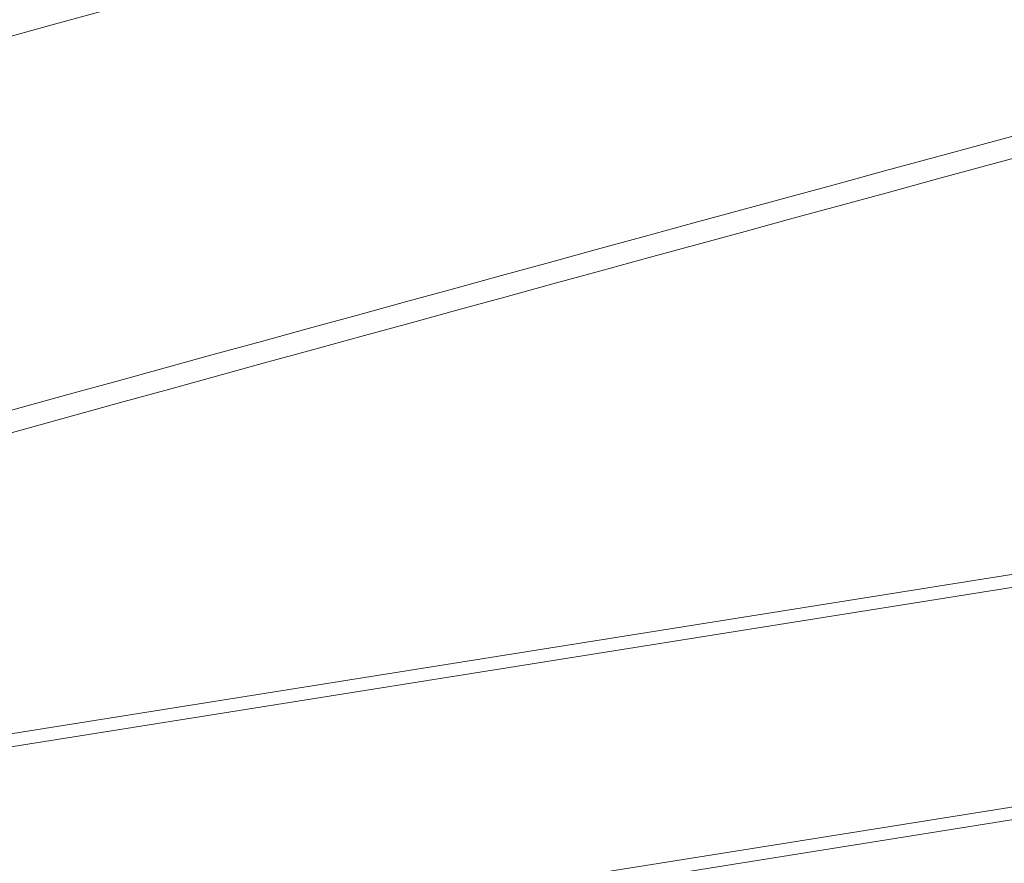
# Model space of a CAD drawing. Units: millimetres. Extents: x -588000 to -420000, y -59400 to 59400.
# Drawn here: x -535184 to -534696, y 13734 to 14152 of the extents above; entities that cross this region are included whole.
import ezdxf

# ---------------------------------------------------------------- set-up
doc = ezdxf.new("R2010")
doc.units = ezdxf.units.MM
doc.layers.add('REZ_PODELNY', color=7, linetype='Continuous', lineweight=25)

msp = doc.modelspace()

# ---------------------------------------------------------------- linework, layer by layer
at = {"layer": 'REZ_PODELNY', "color": 7, "linetype": 'Continuous', "lineweight": 13}
for p, q in [((-537318, 13337.57), (-506999.9, 18164.84)), ((-537271.46, 13351.36), (-507047.71, 18163.61)), ((-536453.13, 13590.41), (-507886.65, 18138.78)), ((-536403.57, 13604.68), (-507937.35, 18137.09))]:
    msp.add_line(p, q, dxfattribs=at)
for centre, radius, start, end in [((-503999.9, -99026.77), 118305.15, 95.2043849, 107.4093563), ((-503999.9, -99026.77), 118295.15, 95.1999626, 107.405799), ((-503999.9, -99026.77), 118115.15, 95.1202379, 107.3620062), ((-503999.9, -99026.77), 118065.15, 95.0980508, 107.3695927), ((-503999.9, -99026.77), 118071.22, 95.5950559, 107.3534186), ((-503999.9, -99026.77), 117985.3, 95.5991433, 107.3664571), ((-503999.9, -98976.77), 117855, 100.7409923, 106.5078801), ((-503999.9, -99026.77), 117605, 100.7366998, 106.5012209), ((-503999.9, -99026.77), 117389.3, 103.2327284, 107.2467762), ((-503999.9, -99026.77), 117505, 104.1868898, 106.1378322), ((-503999.9, -99026.77), 117500, 104.1868898, 107.2300191), ((-503999.9, -99026.77), 117500, 104.1881207, 107.2300191), ((-503999.9, -99026.77), 117489.3, 104.1868898, 107.2316374), ((-503999.9, -99026.77), 117210.7, 104.1868898, 107.2738816), ((-503999.9, -99026.77), 117200, 104.1868898, 107.2755083)]:
    msp.add_arc(centre, radius, start, end, dxfattribs=at)

doc.saveas('drawing.dxf')
